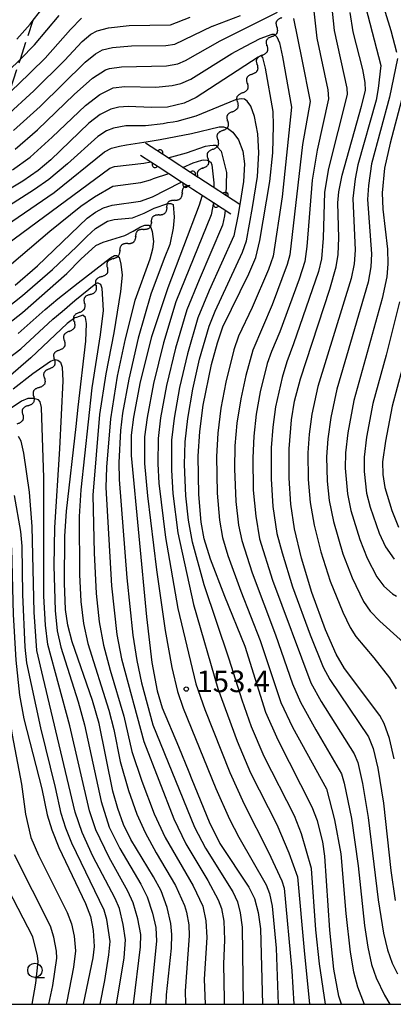
# Model space of a CAD drawing. Extents: x -8000 to -6000, y 97500 to 99001.
# Drawn here: x -7875 to -7810, y 97500 to 97671 of the extents above; entities that cross this region are included whole.
import ezdxf

# ---------------------------------------------------------------- set-up
doc = ezdxf.new("R2010")
doc.units = 0
doc.linetypes.add('E', pattern=[5, 3.75, -1.25])
for name, color, linetype in [('2103000', 6, 'E'), ('5102000', 3, 'Continuous'), ('6110000', 4, 'Continuous'), ('6331000', 2, 'Continuous'), ('7101000', 4, 'Continuous'), ('7102000', 2, 'Continuous'), ('7312000', 4, 'Continuous'), ('999', 2, 'Continuous')]:
    doc.layers.add(name, color=color, linetype=linetype)
doc.layers.get('0').off()
doc.styles.add('ROMANS', font='romans')

# ---------------------------------------------------------------- blocks, each defined once
blk = doc.blocks.new('633100')
at = {"layer": '6331000'}
blk.add_lwpolyline([(0, -0.5), (0.67, -0.5)], dxfattribs=at)
blk.add_circle((0, 0), 0.5, dxfattribs=at)
blk = doc.blocks.new('731200')
at = {"layer": '7312000'}
blk.add_circle((0, 0), 0.15, dxfattribs=at)
blk = doc.blocks.new('Y1')
blk.add_lwpolyline([(-0.46, 0), (-0.34, 0.09), (-0.25, 0.16), (-0.16, 0.23), (-0.07, 0.3), (0.01, 0.35), (0.1, 0.4), (0.19, 0.44), (0.27, 0.47), (0.35, 0.49), (0.41, 0.5), (0.46, 0.5)])
blk = doc.blocks.new('Y2')
blk.add_lwpolyline([(0.47, 0), (0.35, 0.09), (0.25, 0.17), (0.16, 0.24), (0.07, 0.3), (-0.01, 0.35), (-0.1, 0.4), (-0.2, 0.44), (-0.28, 0.47), (-0.36, 0.49), (-0.42, 0.5), (-0.47, 0.5)])
blk = doc.blocks.new('Y3')
blk.add_lwpolyline([(-0.47, 0), (-0.37, -0.08), (-0.28, -0.15), (-0.19, -0.22), (-0.09, -0.28), (-0.02, -0.33), (0.07, -0.38), (0.16, -0.42), (0.24, -0.45), (0.33, -0.48), (0.4, -0.49), (0.47, -0.5)])
blk = doc.blocks.new('Y4')
blk.add_lwpolyline([(0.52, 0), (0.37, -0.11), (0.24, -0.2), (0.12, -0.28), (0, -0.35), (-0.06, -0.39), (-0.17, -0.43), (-0.27, -0.47), (-0.34, -0.48), (-0.43, -0.5), (-0.47, -0.5), (-0.52, -0.5)])
blk = doc.blocks.new('M07')
blk.add_arc((0, 0), 0.5, 180, 0)

msp = doc.modelspace()

# ---------------------------------------------------------------- linework, layer by layer
at = {"layer": '2103000', "flags": 128}
msp.add_lwpolyline([(-8000, 97537.02), (-7997.52, 97537.71), (-7989.51, 97540.28), (-7989.06, 97540.51), (-7985.65, 97542.24), (-7982.74, 97544.17), (-7974.54, 97549.6), (-7966.41, 97554.99), (-7963.44, 97556.69), (-7954.56, 97561.75), (-7944.04, 97566.87), (-7942.78, 97567.89), (-7939.19, 97570.82), (-7935.76, 97573.61), (-7935.62, 97573.73), (-7931.74, 97576.91), (-7924.12, 97583.17), (-7923.19, 97583.94), (-7917.61, 97590.14), (-7909.5, 97599.13), (-7909.46, 97599.18), (-7903.69, 97607.25), (-7900.2, 97612.13), (-7896.65, 97617.09), (-7894.73, 97619.78), (-7893.76, 97621.57), (-7891.37, 97625.99), (-7888.48, 97631.31), (-7885.83, 97636.2), (-7883.11, 97641.23), (-7880.91, 97645.28), (-7880.76, 97645.75), (-7879.64, 97649.16), (-7878.18, 97653.59), (-7876.53, 97658.62), (-7874.63, 97664.4), (-7872.41, 97671.16)], dxfattribs=at)
at = {"layer": '6110000', "flags": 128}
for points in [[(-7836.49, 97639.09), (-7843.63, 97643.75), (-7843.73, 97643.82), (-7846.38, 97645.54), (-7846.9, 97645.88), (-7848.94, 97647.21), (-7852.85, 97649.76)], [(-7853.73, 97647.68), (-7851.94, 97646.52), (-7850.68, 97645.7), (-7848.81, 97644.49), (-7846.6, 97643.06), (-7845.33, 97642.23), (-7844.65, 97641.79), (-7841.05, 97639.46), (-7838.06, 97637.52)]]:
    msp.add_lwpolyline(points, dxfattribs=at)
at = {"layer": '7101000', "flags": 128}
for points in [[(-7809.65, 97542.71), (-7810.43, 97546.22), (-7811.37, 97548.87), (-7812.15, 97550.24), (-7818.28, 97558.43), (-7819.74, 97560.93), (-7821.56, 97565.16), (-7823.95, 97571.61), (-7825.77, 97577.59), (-7826.95, 97582.73), (-7827.59, 97586.97), (-7827.9, 97591.54), (-7827.87, 97596.59), (-7827.48, 97601.64), (-7826.95, 97604.89), (-7825.93, 97608.81), (-7820.84, 97624.41), (-7819.7, 97628.29), (-7819.4, 97630.43), (-7819.28, 97633.32), (-7819.45, 97639.42), (-7819.28, 97641.32), (-7818.67, 97644.24), (-7815.3, 97656.22), (-7814.62, 97658.97), (-7814.67, 97660.34), (-7815.09, 97662.58), (-7816.75, 97669.15), (-7817.28, 97672.5)], [(-7863.97, 97671.53), (-7865.93, 97669.55), (-7870.32, 97664.58), (-7875.12, 97659.88), (-7876.53, 97658.62), (-7880.09, 97655.44)], [(-7818.81, 97500), (-7819.26, 97501.44), (-7820.13, 97506.14), (-7820.83, 97512.89), (-7821.7, 97525.78), (-7822.05, 97528.27), (-7822.97, 97531.89), (-7823.89, 97534.29), (-7829.83, 97545.97), (-7831.94, 97550.78), (-7835.55, 97562.25), (-7839.1, 97570.93), (-7841.57, 97577.42), (-7842.65, 97580.95), (-7843.19, 97583.87), (-7843.59, 97588.65), (-7843.71, 97595.35), (-7843.45, 97599.63), (-7842.82, 97604.21), (-7841.38, 97611.29), (-7840.38, 97615.06), (-7839.43, 97617.84), (-7834.9, 97627.06), (-7833.68, 97629.91), (-7832.98, 97632.83), (-7831.24, 97643.12), (-7830.74, 97648.12), (-7830.6, 97652.86), (-7830.69, 97655.32), (-7832.01, 97662.85), (-7832.45, 97664.69), (-7832.75, 97665.02), (-7833.3, 97664.76), (-7844.04, 97657.72), (-7846.17, 97656.76), (-7849.03, 97656.05), (-7851.82, 97655.96), (-7855.9, 97656.16), (-7857.51, 97656.05), (-7858.89, 97655.69), (-7860.74, 97654.77), (-7862.72, 97653.25), (-7869.31, 97646.88), (-7871.51, 97645.01), (-7874.22, 97643.16), (-7891.22, 97632.97)], [(-7875.5, 97625.1), (-7871.65, 97628.42), (-7862.99, 97636.72), (-7861.55, 97637.78), (-7860.15, 97638.53), (-7858.67, 97639), (-7853.75, 97639.67), (-7851.65, 97640.46), (-7846.76, 97642.97), (-7846.6, 97643.06)], [(-7843.03, 97640.74), (-7843.08, 97640.53), (-7843.54, 97639.01), (-7849, 97624.63), (-7851.81, 97616.07), (-7853.78, 97608.3), (-7854.97, 97602.14), (-7855.38, 97598.98), (-7855.36, 97595.46), (-7852.68, 97567.41), (-7851.75, 97559.48), (-7850.85, 97554.54), (-7850, 97551.59), (-7847.15, 97544.85), (-7845.35, 97540.46), (-7844.8, 97539.13), (-7841.79, 97531.76), (-7839.94, 97527.97), (-7834.91, 97520.4), (-7833.95, 97518.42), (-7833.26, 97515.98), (-7832.89, 97513.14), (-7832.55, 97500)], [(-7849.27, 97500), (-7849.24, 97501.67), (-7848.37, 97509.79), (-7848.28, 97512.15), (-7848.45, 97514.05), (-7849.09, 97516.85), (-7850.17, 97519.74), (-7851.47, 97522.16), (-7855.44, 97528.65), (-7856.68, 97531.26), (-7857.71, 97534.06), (-7858.55, 97537.06), (-7860.91, 97548.82), (-7862.11, 97552.85), (-7865.64, 97563.05), (-7866.39, 97565.93), (-7866.76, 97568.68), (-7866.94, 97573.27), (-7866.91, 97581.41), (-7866.62, 97585.78), (-7864.94, 97600.5), (-7864.56, 97603.86), (-7863.25, 97615.35), (-7863.13, 97618.41), (-7863.29, 97619.46), (-7863.75, 97619.87), (-7864.85, 97619.48), (-7865.15, 97619.38), (-7866.48, 97618.44), (-7872.82, 97612.47), (-7876.72, 97609)], [(-7808.27, 97610.55), (-7810.02, 97604.03), (-7811.17, 97597.93), (-7811.66, 97594.34), (-7811.63, 97592.14), (-7811.25, 97589.92), (-7810.03, 97585.87), (-7808.88, 97583.02)], [(-7877.87, 97585.26), (-7877.15, 97583.26), (-7876.58, 97581.46), (-7876.55, 97581.37), (-7876.15, 97579.28), (-7875.89, 97567.8), (-7875.44, 97559.85), (-7874.75, 97553.8), (-7874.02, 97549.65), (-7870.92, 97537.5), (-7869.97, 97532.97), (-7869.18, 97530.35), (-7867.94, 97527.3), (-7863.3, 97517.55), (-7862.42, 97515.25), (-7861.95, 97512.84), (-7861.79, 97510.04), (-7862.01, 97508.1), (-7863.7, 97500)]]:
    msp.add_lwpolyline(points, dxfattribs=at)
at = {"layer": '7102000', "flags": 128}
for points in [[(-7821.43, 97682.23), (-7820.06, 97669.36), (-7817.87, 97659.35), (-7817.84, 97658.24), (-7821.06, 97645.36), (-7821.73, 97641.26), (-7822.01, 97633.28), (-7822.28, 97629.66), (-7822.8, 97627.46), (-7827.12, 97614.86), (-7828.32, 97611.74), (-7829.14, 97609.04), (-7830.28, 97603.94), (-7830.76, 97600.36), (-7831.02, 97596.77), (-7831.05, 97591.39), (-7830.74, 97586.61), (-7830.03, 97581.9), (-7829.14, 97578.51), (-7827.32, 97572.62), (-7824.25, 97564.26), (-7821.98, 97558.65), (-7820.83, 97556.47), (-7814.12, 97546.5), (-7813.31, 97544.5), (-7812.5, 97541.09), (-7811.48, 97534.96), (-7810.22, 97523.27), (-7809.47, 97518.06)], [(-7824.03, 97676.44), (-7823.09, 97668.05), (-7821.2, 97659.09), (-7821.05, 97657.5), (-7823.06, 97648.59), (-7823.91, 97643.37), (-7824.84, 97631.81), (-7825.19, 97629.22), (-7826.17, 97626.12), (-7829.52, 97616.98), (-7830.96, 97613.57), (-7831.7, 97611.47), (-7832.92, 97606.56), (-7833.62, 97602.67), (-7834.05, 97598.84), (-7834.24, 97595.07), (-7834.14, 97589.43), (-7833.72, 97584.88), (-7833.03, 97580.98), (-7830.78, 97573.76), (-7824.11, 97555.92), (-7822.33, 97552.66), (-7816.58, 97543.56), (-7815.96, 97542.04), (-7815.15, 97538.43), (-7814.14, 97532.51), (-7812.41, 97518.2), (-7811.51, 97512.36), (-7810.82, 97509.46), (-7810.02, 97507.14), (-7809.09, 97505.29)], [(-7875.23, 97667.87), (-7872.94, 97670.48), (-7872.41, 97671.16), (-7869.09, 97675.43)], [(-7811.97, 97675.06), (-7810.24, 97669.38), (-7809.24, 97665.64)], [(-7875.51, 97648.76), (-7871.64, 97652.08), (-7865.26, 97658.27), (-7862.09, 97661.08), (-7859.8, 97662.55), (-7859.15, 97662.8), (-7857.05, 97663.08), (-7849.23, 97663.21), (-7847.24, 97663.58), (-7845.92, 97664.16), (-7839.92, 97667.59), (-7835.47, 97669.76), (-7829.9, 97672.58)], [(-7814.64, 97673.53), (-7811.98, 97663.28), (-7812.4, 97659.27), (-7812.79, 97657.29), (-7815.94, 97646.01), (-7816.42, 97643.59), (-7816.84, 97640.17), (-7816.45, 97631.17), (-7816.61, 97628.78), (-7817.12, 97626.25), (-7822.9, 97607.47), (-7823.96, 97602.65), (-7824.42, 97599.18), (-7824.64, 97595.9), (-7824.58, 97591.26), (-7824.27, 97587.3), (-7823.57, 97583.35), (-7822.39, 97578.68), (-7820.75, 97573.61), (-7818.59, 97568.23), (-7817.29, 97565.54), (-7816.31, 97563.96), (-7813.18, 97560.24), (-7810.47, 97556.76), (-7809.28, 97554.86)], [(-7877.23, 97654.34), (-7872.27, 97658.88), (-7866.95, 97664.18), (-7863.91, 97667.45), (-7862.35, 97668.73), (-7861.3, 97669.3), (-7859.29, 97669.82), (-7855.73, 97670.25), (-7848.51, 97670.35), (-7845.09, 97671.68)], [(-7876.66, 97662.35), (-7874.63, 97664.4), (-7872.18, 97666.87), (-7867.9, 97672.01)], [(-7875.8, 97652.01), (-7871.2, 97656.19), (-7863.37, 97663.9), (-7861.55, 97665.33), (-7860.37, 97666.01), (-7858.63, 97666.4), (-7855.28, 97666.71), (-7849.36, 97666.76), (-7847.77, 97666.99), (-7841.28, 97670.15), (-7841.25, 97670.16), (-7836.36, 97671.98)], [(-7827.15, 97671.46), (-7825.67, 97664.35), (-7824.26, 97657.03), (-7825.57, 97649.55), (-7827.79, 97630.35), (-7828.24, 97628.66), (-7830.88, 97621.64), (-7834.24, 97613.79), (-7835.46, 97609.38), (-7836.32, 97605.3), (-7836.98, 97601.1), (-7837.32, 97597.14), (-7837.41, 97593.12), (-7837.18, 97587.44), (-7836.7, 97583.35), (-7836.15, 97580.66), (-7834.34, 97575.03), (-7830.28, 97564.26), (-7827.31, 97555.73), (-7825.95, 97552.54), (-7823.29, 97547.74), (-7818.8, 97540.09), (-7818.33, 97538.45), (-7817.08, 97532.3), (-7815.91, 97524.08), (-7814.82, 97513.69), (-7814.25, 97509.94), (-7813.57, 97506.94), (-7812.8, 97504.6), (-7811.32, 97501.58), (-7810.42, 97500)], [(-7876, 97645.13), (-7872.94, 97647.34), (-7869.07, 97650.81), (-7863.32, 97656.34), (-7860.81, 97658.26), (-7858.51, 97659.43), (-7856.46, 97659.62), (-7851.06, 97659.55), (-7848.25, 97659.79), (-7846.71, 97660.17), (-7844.98, 97660.94), (-7837.89, 97665.37), (-7835.47, 97666.64), (-7832.95, 97667.97), (-7830.87, 97668.72), (-7830.49, 97668.72), (-7830.05, 97668.27), (-7829.6, 97667.23), (-7829.03, 97664.79), (-7827.48, 97656.03), (-7829.14, 97640.43), (-7830.68, 97630.14), (-7831.5, 97627.83), (-7834.31, 97621.22), (-7836.68, 97616.24), (-7837.49, 97613.86), (-7838.89, 97608.22), (-7839.75, 97603.69), (-7840.32, 97599.37), (-7840.55, 97595.26), (-7840.44, 97588.91), (-7840.03, 97584.21), (-7839.49, 97581.19), (-7838.56, 97578.04), (-7836.32, 97571.87), (-7832.92, 97563.26), (-7829.33, 97552.49), (-7827.33, 97548.2), (-7821.41, 97537.48), (-7820.02, 97532.09), (-7818.94, 97526.15), (-7818.06, 97515.77), (-7817.32, 97509.05), (-7816.71, 97505.65), (-7816.03, 97503.02), (-7814.85, 97500)], [(-7809.09, 97664.51), (-7810.45, 97657.81), (-7813.56, 97646.2), (-7814.13, 97642.42), (-7814.27, 97639.97), (-7813.59, 97630.56), (-7813.69, 97628.25), (-7814.16, 97625.63), (-7819.6, 97606.98), (-7820.66, 97602.04), (-7821.19, 97598.35), (-7821.4, 97595.22), (-7821.27, 97590.98), (-7820.96, 97587.64), (-7820.18, 97583.97), (-7818.57, 97578.38), (-7816.96, 97574.17), (-7814.96, 97570.08), (-7813.82, 97568.4), (-7812.11, 97566.66), (-7805.04, 97560.25)], [(-7806.38, 97664.76), (-7810.36, 97649.76), (-7811.34, 97645.41), (-7811.71, 97641.14), (-7811.62, 97638.3), (-7810.83, 97631.34), (-7810.72, 97628.79), (-7810.91, 97626.56), (-7811.74, 97622.74), (-7816.64, 97605.02), (-7817.7, 97599.42), (-7818.11, 97595.93), (-7818.15, 97593.23), (-7817.76, 97588.77), (-7817.16, 97585.91), (-7815.64, 97580.85), (-7814.35, 97577.6), (-7812.64, 97574.38), (-7811.44, 97572.73), (-7809.93, 97571.37), (-7809.26, 97570.98)], [(-7821.57, 97500), (-7822.64, 97507.04), (-7823.25, 97512.96), (-7824.02, 97523.62), (-7825.76, 97529.66), (-7826.98, 97532.8), (-7832.22, 97543.13), (-7834.43, 97548.27), (-7836.06, 97552.9), (-7838.32, 97560.03), (-7842.66, 97572.96), (-7844.73, 97580.4), (-7845.39, 97584.19), (-7845.86, 97588.43), (-7846.07, 97593.87), (-7845.98, 97597.81), (-7845.54, 97601.9), (-7844.65, 97606.98), (-7843.47, 97612.23), (-7841.83, 97617.96), (-7840.79, 97620.58), (-7836, 97630.8), (-7835.33, 97632.78), (-7834.25, 97638.59), (-7833.43, 97643.97), (-7833.17, 97648.11), (-7833.37, 97651.41), (-7833.92, 97654.43), (-7834.59, 97656.21), (-7835.19, 97657.07), (-7835.67, 97657.44), (-7836.11, 97657.52), (-7836.6, 97657.44), (-7837.2, 97657.34), (-7844.1, 97654.49), (-7847.45, 97653.57), (-7848.07, 97653.46), (-7849.03, 97653.31), (-7849.78, 97653.16), (-7852.85, 97652.8), (-7856.32, 97652.79), (-7858.45, 97652.41), (-7859.68, 97651.94), (-7861.18, 97650.95), (-7866.43, 97646.2), (-7869.66, 97643.47), (-7872.15, 97641.72), (-7888.48, 97631.31)], [(-7884.29, 97630.58), (-7868.74, 97641.22), (-7860.01, 97648.3), (-7858.79, 97648.94), (-7857.39, 97649.26), (-7856.15, 97649.47), (-7852.4, 97650.08), (-7850.31, 97650.43), (-7844.87, 97651.47), (-7840.09, 97652.65), (-7839.29, 97652.65), (-7839.14, 97652.59), (-7838.6, 97652.38), (-7837.7, 97651.67), (-7836.7, 97650.34), (-7835.96, 97648.39), (-7835.67, 97646.18), (-7835.84, 97643.11), (-7836.49, 97639.09), (-7836.81, 97637.1), (-7837.54, 97633.67), (-7841.8, 97624.13), (-7843.76, 97619.38), (-7845.56, 97613.17), (-7846.94, 97607.31), (-7847.9, 97601.96), (-7848.33, 97598.1), (-7848.38, 97592.93), (-7848.14, 97588.83), (-7847.28, 97582.03), (-7844.53, 97569.52), (-7840.29, 97554.94), (-7836.92, 97545.76), (-7834.61, 97540.29), (-7830.06, 97531.3), (-7827.97, 97526.32), (-7826.45, 97522.17), (-7825.32, 97509.38), (-7824.34, 97500)], [(-7848.94, 97647.21), (-7845.75, 97648.08), (-7842.46, 97649.24), (-7841.7, 97649.38), (-7841.1, 97649.43), (-7840.64, 97649.43), (-7840.33, 97649.07), (-7839.73, 97648.37), (-7838.81, 97644.68), (-7838.9, 97640.67)], [(-7846.38, 97645.54), (-7844.58, 97646.37), (-7843.09, 97646.85), (-7842.73, 97646.87), (-7842.16, 97646.85), (-7841.51, 97646.46), (-7841.32, 97646.03), (-7841.02, 97642.89), (-7841.02, 97642.05)], [(-7878.2, 97631.32), (-7859.1, 97645.43), (-7858.27, 97645.72), (-7853.16, 97646.3), (-7851.94, 97646.52)], [(-7878.22, 97627.1), (-7869.53, 97634.45), (-7864.11, 97638.84), (-7861.72, 97640.45), (-7858.55, 97642.32), (-7853.66, 97642.96), (-7852, 97643.41), (-7851.49, 97643.62), (-7848.81, 97644.49)], [(-7877.05, 97621.08), (-7874.24, 97623.27), (-7869.06, 97627.83), (-7864.85, 97631.76), (-7863.06, 97633.55), (-7861.54, 97634.94), (-7859.48, 97636.22), (-7858.32, 97636.52), (-7855.11, 97636.82), (-7853.1, 97637.61), (-7851.34, 97638.46), (-7848.98, 97639.31), (-7848.49, 97639.31), (-7848.44, 97639.29), (-7848.07, 97639.13), (-7847.89, 97636.94), (-7848.07, 97635), (-7848.58, 97632.47), (-7848.67, 97632.18), (-7849.6, 97629.71), (-7851.95, 97623.53), (-7854.13, 97615.85), (-7855.78, 97608.76), (-7856.85, 97602.81), (-7857.24, 97599.83), (-7857.52, 97594.23), (-7857.46, 97591.3), (-7856.11, 97574.18), (-7855.09, 97564.23), (-7854.39, 97559.79), (-7853.54, 97555.93), (-7851.59, 97548.62), (-7844.35, 97530.84), (-7842.44, 97527.13), (-7837.71, 97519.59), (-7836.9, 97517.83), (-7836.39, 97515.92), (-7836.08, 97513.43), (-7835.87, 97500)], [(-7841.05, 97639.45), (-7841.47, 97637.32), (-7847.6, 97622.21), (-7849.75, 97615.04), (-7851.5, 97607.97), (-7852.61, 97602.08), (-7853.03, 97598.68), (-7853.05, 97594.09), (-7852.5, 97588.43), (-7850.94, 97575.55), (-7849.48, 97565), (-7848.28, 97558.59), (-7847.32, 97554.43), (-7846.3, 97551.51), (-7840.63, 97537.53), (-7838.27, 97532.2), (-7836.63, 97529.09), (-7831.92, 97520.77), (-7831.32, 97519.28), (-7830.88, 97517.06), (-7830.17, 97509.74), (-7829.82, 97500)], [(-7839.04, 97638.15), (-7839.13, 97637.14), (-7839.48, 97635.53), (-7843.57, 97626.04), (-7845.68, 97620.79), (-7847.66, 97614.1), (-7849.22, 97607.64), (-7850.25, 97602.02), (-7850.68, 97598.39), (-7850.73, 97593.99), (-7850.53, 97590.65), (-7849.38, 97581.19), (-7847.25, 97568.82), (-7844.15, 97555.75), (-7842.55, 97551.28), (-7838.24, 97540.3), (-7835.75, 97534.82), (-7831.49, 97526.47), (-7829.15, 97521.46), (-7828.77, 97520.2), (-7827.41, 97505.84), (-7827.07, 97500)], [(-7876.71, 97618.41), (-7874.24, 97620.35), (-7866.55, 97627.11), (-7864.09, 97629.61), (-7861.48, 97631.97), (-7860.26, 97632.58), (-7856.44, 97633.73), (-7854.99, 97634.46), (-7853.77, 97635.25), (-7852.98, 97635.55), (-7852.39, 97635.55), (-7852.32, 97635.55), (-7851.95, 97635.13), (-7851.71, 97634.4), (-7851.47, 97632.7), (-7851.65, 97631.37), (-7852.13, 97629.61), (-7854.73, 97622.44), (-7856.41, 97615.73), (-7857.77, 97609.23), (-7858.97, 97601.81), (-7859.64, 97593.45), (-7859.75, 97589.92), (-7858.77, 97572.8), (-7857.84, 97564.33), (-7857.04, 97560.09), (-7853.18, 97545.7), (-7847.97, 97532.28), (-7845.89, 97527.93), (-7842.01, 97521.54), (-7840.22, 97518.2), (-7839.68, 97516.64), (-7839.27, 97514.45), (-7839.15, 97511.24), (-7839.29, 97507), (-7839.22, 97500.85), (-7839.18, 97500)], [(-7875.03, 97616.66), (-7870.31, 97620.86), (-7868.14, 97622.69), (-7864.57, 97625.48), (-7858.93, 97629.85), (-7858.26, 97630.27), (-7858.13, 97630.27), (-7857.9, 97630.27), (-7857.47, 97629.97), (-7857.17, 97628.76), (-7856.93, 97626.82), (-7857.23, 97623.97), (-7858.38, 97616.81), (-7859.77, 97609.69), (-7860.84, 97602.59), (-7862.04, 97588.54), (-7861.8, 97578.51), (-7861.44, 97571.43), (-7860.91, 97566.52), (-7860.2, 97562.46), (-7859.02, 97558.1), (-7856.62, 97550.09), (-7855.22, 97543.98), (-7853.52, 97538.81), (-7851.35, 97533.11), (-7849.47, 97529.01), (-7844.59, 97520.61), (-7842.92, 97517.07), (-7842.36, 97514.52), (-7842.23, 97511.61), (-7842.66, 97504.38), (-7842.52, 97500)], [(-7880.2, 97609.72), (-7874.53, 97614.02), (-7868.97, 97619.15), (-7867.34, 97620.49), (-7865.18, 97622.39), (-7861.48, 97625.36), (-7861.2, 97625.48), (-7861.13, 97625.51), (-7860.69, 97625.24), (-7860.45, 97624.58), (-7860.26, 97620.69), (-7860.78, 97616.45), (-7862.18, 97607.21), (-7864.14, 97589.5), (-7864.42, 97584.82), (-7864.33, 97574.76), (-7864.1, 97570.05), (-7863.65, 97566.23), (-7862.92, 97562.75), (-7859.24, 97551.18), (-7858.38, 97547.79), (-7857.25, 97542.26), (-7855.84, 97537.17), (-7854.38, 97533.08), (-7852.95, 97529.86), (-7851, 97526.32), (-7847.66, 97520.69), (-7846.11, 97517.18), (-7845.73, 97516.04), (-7845.35, 97513.82), (-7845.26, 97511.91), (-7845.99, 97502.33), (-7845.94, 97500)], [(-7808.71, 97622.19), (-7811.05, 97612.93), (-7813.33, 97604.53), (-7814.43, 97598.67), (-7814.88, 97595.14), (-7814.89, 97592.69), (-7814.43, 97588.88), (-7813.82, 97586.5), (-7812.26, 97581.94), (-7811.15, 97579.6), (-7809.67, 97577.45)], [(-7875.86, 97607.06), (-7872.45, 97609.71), (-7869.4, 97611.85), (-7868.76, 97612.08), (-7868.58, 97612.14), (-7868.09, 97612.04), (-7867.67, 97611.7), (-7867.35, 97610.82), (-7867.26, 97608.44), (-7867.83, 97596.59), (-7868.71, 97582.92), (-7868.79, 97576.25), (-7868.59, 97568.51), (-7868.24, 97564.97), (-7867.61, 97562.14), (-7864.57, 97552.59), (-7863.46, 97548.63), (-7860.58, 97535.3), (-7859.16, 97530.84), (-7857.32, 97527.08), (-7853.7, 97520.91), (-7852.59, 97518.7), (-7851.64, 97515.87), (-7851.1, 97513.38), (-7850.97, 97510.97), (-7852.09, 97500)], [(-7854.98, 97500), (-7853.72, 97510), (-7853.69, 97512.13), (-7854.19, 97514.89), (-7855, 97517.67), (-7855.94, 97519.66), (-7859.21, 97525.53), (-7861.53, 97530.36), (-7862.62, 97533.64), (-7866, 97548.44), (-7869.87, 97562.56), (-7870.27, 97565.97), (-7870.53, 97570.98), (-7870.56, 97591.58), (-7870.95, 97603.82), (-7871.18, 97604.78), (-7871.47, 97605.13), (-7872.26, 97605.39), (-7872.51, 97605.39), (-7873.32, 97605.38), (-7874.43, 97604.92), (-7879.32, 97601.66)], [(-7857.89, 97500), (-7856.6, 97508.11), (-7856.34, 97511.24), (-7856.74, 97513.9), (-7857.41, 97516.64), (-7858.17, 97518.4), (-7862.01, 97525.79), (-7863.9, 97529.88), (-7865.07, 97533.42), (-7870.67, 97556.86), (-7871.77, 97561.53), (-7872.25, 97568.18), (-7872.58, 97583.13), (-7873.05, 97589.06), (-7874.01, 97595.87), (-7874.5, 97597.95), (-7874.94, 97598.76)], [(-7860.75, 97500), (-7859.95, 97504.17), (-7859.23, 97508.63), (-7859.03, 97510.94), (-7859.62, 97514.77), (-7860.08, 97516.37), (-7865.68, 97528.03), (-7866.74, 97530.65), (-7867.52, 97533.19), (-7868.52, 97537.74), (-7871.09, 97548.07), (-7873.51, 97559.42), (-7873.78, 97562.11), (-7874.18, 97571.3), (-7874.3, 97579.7), (-7874.57, 97582.25), (-7875.63, 97588.49)], [(-7880.24, 97586.59), (-7879.72, 97583.45), (-7879.34, 97581.6), (-7878.59, 97577.44), (-7878.45, 97571.13), (-7877.89, 97560.47), (-7876.94, 97552.53), (-7876.07, 97546.81), (-7874.4, 97538.27), (-7873.73, 97533.05), (-7872.79, 97529.04), (-7871.45, 97525.93), (-7866.51, 97515.94), (-7865.74, 97513.99), (-7865.29, 97511.87), (-7865.04, 97509.33), (-7865.38, 97506.47), (-7866.55, 97500.47), (-7866.65, 97500)], [(-7869.66, 97500), (-7868.98, 97503.25), (-7868.31, 97508.03), (-7868.34, 97509.26), (-7868.8, 97511.68), (-7869.37, 97513.57), (-7875.62, 97526.02)], [(-7872.6, 97500), (-7871.91, 97503.66), (-7871.53, 97507.45), (-7871.62, 97508.44), (-7872.48, 97511.73), (-7878.48, 97523.25)]]:
    msp.add_lwpolyline(points, dxfattribs=at)
at = {"layer": '999', "flags": 128}
msp.add_lwpolyline([(-8000, 97500), (-6000, 97500), (-6000, 99000), (-8000, 99000)], close=True, dxfattribs=at)

# ---------------------------------------------------------------- block references
at = {"layer": '5102000'}
for name, p, rotation in [('Y1', (-7829.83, 97670.38), 62.37892501694039), ('Y2', (-7829.4, 97671.2), 62.37892501694039), ('Y3', (-7830.69, 97668.74), 62.37892501694039), ('Y4', (-7830.26, 97669.56), 62.37892501694039), ('Y1', (-7831.54, 97667.11), 62.35402463624843), ('Y2', (-7831.12, 97667.93), 62.35402463624843), ('Y3', (-7832.4, 97665.48), 62.35402463624843), ('Y4', (-7831.97, 97666.29), 62.35402463624843), ('Y1', (-7833.25, 97663.84), 62.40543146282337), ('Y2', (-7832.83, 97664.66), 62.40543146282337), ('Y2', (-7834.54, 97661.39), 62.40543146282337), ('Y3', (-7834.11, 97662.21), 62.40543146282337), ('Y4', (-7833.68, 97663.02), 62.40543146282337), ('Y1', (-7834.96, 97660.57), 62.40543146282337), ('Y2', (-7836.24, 97658.12), 62.40543146282337), ('Y3', (-7835.82, 97658.94), 62.40543146282337), ('Y4', (-7835.39, 97659.75), 62.40543146282337), ('Y4', (-7837.1, 97656.49), 62.35843913504943), ('Y1', (-7836.67, 97657.3), 62.35843913504943), ('Y2', (-7837.96, 97654.85), 62.35843913504943), ('Y3', (-7837.53, 97655.67), 62.35843913504943), ('Y4', (-7838.81, 97653.22), 62.35843913504943), ('Y1', (-7838.38, 97654.03), 62.35843913504943), ('Y2', (-7839.67, 97651.58), 62.42860199029975), ('Y3', (-7839.24, 97652.4), 62.42860199029975), ('Y4', (-7840.52, 97649.95), 62.42860199029975), ('Y1', (-7840.09, 97650.76), 62.42860199029975), ('Y2', (-7841.38, 97648.31), 62.29619185752089), ('Y3', (-7840.95, 97649.13), 62.29619185752089), ('Y4', (-7842.23, 97646.68), 62.38238888114736), ('Y1', (-7841.81, 97647.5), 62.29619185752089), ('Y2', (-7843.09, 97645.05), 62.38238888114736), ('Y3', (-7842.66, 97645.86), 62.38238888114736), ('Y1', (-7843.52, 97644.23), 62.38238888114736), ('Y1', (-7846.17, 97641.43), 43.39045946995126), ('Y2', (-7845.5, 97642.07), 43.39045946995126), ('Y2', (-7848.19, 97639.53), 43.39045946995126), ('Y3', (-7847.51, 97640.16), 43.39045946995126), ('Y4', (-7846.84, 97640.8), 43.39045946995126), ('Y4', (-7849.52, 97638.26), 43.43574458990937), ('Y1', (-7848.86, 97638.9), 43.43574458990937), ('Y1', (-7851.53, 97636.36), 43.43574458990937), ('Y2', (-7850.86, 97636.99), 43.43574458990937), ('Y3', (-7850.19, 97637.63), 43.43574458990937), ('Y2', (-7853.56, 97634.48), 41.85248560119457), ('Y3', (-7852.88, 97635.1), 41.85248560119457), ('Y4', (-7852.2, 97635.73), 43.43574458990937), ('Y3', (-7855.62, 97632.63), 41.85248560119457), ('Y4', (-7854.94, 97633.25), 41.85248560119457), ('Y1', (-7854.25, 97633.86), 41.85248560119457), ('Y1', (-7857, 97631.4), 41.85248560119457), ('Y2', (-7856.31, 97632.02), 41.85248560119457), ('Y2', (-7858.75, 97629.3), 57.34343511411455), ('Y3', (-7858.26, 97630.07), 57.34343511411455), ('Y4', (-7857.69, 97630.79), 41.85248560119457), ('Y4', (-7859.75, 97627.74), 57.34343511411455), ('Y1', (-7859.25, 97628.52), 57.34343511411455), ('Y1', (-7861.24, 97625.41), 57.33185691872463), ('Y2', (-7860.74, 97626.19), 57.34343511411455), ('Y3', (-7860.25, 97626.97), 57.34343511411455), ('Y4', (-7861.74, 97624.64), 57.33185691872463), ('Y1', (-7863.23, 97622.31), 57.33185691872463), ('Y2', (-7862.74, 97623.08), 57.33185691872463), ('Y3', (-7862.24, 97623.86), 57.33185691872463), ('Y3', (-7864.19, 97620.73), 62.35402463636448), ('Y4', (-7863.73, 97621.53), 57.33185691872463), ('Y1', (-7865.05, 97619.1), 62.14899550557572), ('Y2', (-7864.62, 97619.92), 62.35402463636448), ('Y3', (-7865.91, 97617.47), 62.14899550557572), ('Y4', (-7865.48, 97618.29), 62.14899550557572), ('Y1', (-7866.77, 97615.84), 62.14899550557572), ('Y2', (-7866.34, 97616.65), 62.14899550557572), ('Y3', (-7867.64, 97614.21), 62.14899550557572), ('Y4', (-7867.2, 97615.02), 62.14899550557572), ('Y1', (-7868.5, 97612.58), 62.14899550557572), ('Y2', (-7868.07, 97613.39), 62.14899550557572), ('Y2', (-7869.79, 97610.13), 62.22252073301803), ('Y3', (-7869.36, 97610.95), 62.22252073301803), ('Y4', (-7868.93, 97611.76), 62.22252073301803), ('Y4', (-7870.65, 97608.5), 62.22252073301803), ('Y1', (-7870.22, 97609.31), 62.22252073301803), ('Y2', (-7871.59, 97606.91), 58.89364600344616), ('Y3', (-7871.11, 97607.7), 58.89364600344616), ('Y4', (-7872.54, 97605.33), 59.00749496080504), ('Y1', (-7872.07, 97606.12), 58.89364600344616), ('Y2', (-7873.49, 97603.75), 59.00749496080504), ('Y3', (-7873.02, 97604.54), 59.00749496080504), ('Y4', (-7874.44, 97602.17), 59.00749496080504), ('Y1', (-7873.97, 97602.96), 59.00749496080504), ('Y3', (-7874.92, 97601.38), 59.00749496080504)]:
    msp.add_blockref(name, p, dxfattribs=dict(at, rotation=rotation))
at = {"layer": '6110000'}
for p, rotation in [((-7850.34, 97648.12), 146.888658039753), ((-7851.21, 97646.05), 326.9441771882089), ((-7844.67, 97644.43), 147.0141471545411), ((-7845.9, 97642.6), 326.8336453061146), ((-7839, 97640.73), 146.8690797798171), ((-7840.58, 97639.15), 327.0233060934249)]:
    msp.add_blockref('M07', p, dxfattribs=dict(at, rotation=rotation))
at = {"layer": '6331000', "xscale": 2.5, "yscale": 2.5, "zscale": 2.5}
msp.add_blockref('633100', (-7872.1, 97505.91), dxfattribs=at)
at = {"layer": '7312000', "xscale": 2.5, "yscale": 2.5, "zscale": 2.5}
msp.add_blockref('731200', (-7845.79, 97554.82, 153.4), dxfattribs=at)

# ---------------------------------------------------------------- texts
at = {"layer": '7312000', "style": 'ROMANS'}
msp.add_text('153.4', height=3.75, dxfattribs=at).set_placement((-7844.02, 97554.3))

doc.saveas('drawing.dxf')
